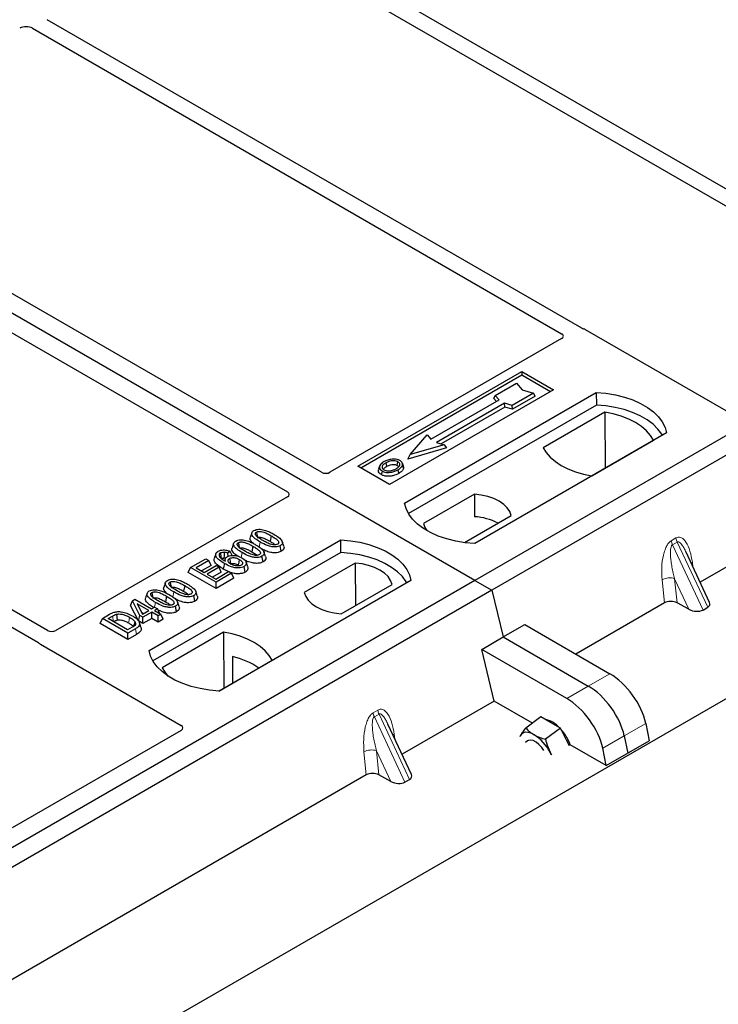
# Model space of a CAD drawing. Units: millimetres. Extents: x 0 to 420, y 0 to 297.
# Drawn here: x 370 to 379, y 167 to 180 of the extents above; entities that cross this region are included whole.
import ezdxf

# ---------------------------------------------------------------- set-up
doc = ezdxf.new("R2010")
doc.units = ezdxf.units.MM

msp = doc.modelspace()

# ---------------------------------------------------------------- linework, layer by layer
at = {"color": 7, "linetype": 'Continuous', "lineweight": 25}
for p, q in [((375.97687, 173.03745), (345.7127, 190.50858)), ((381.8672, 176.76427), (372.8582, 181.96506)), ((372.66021, 181.85076), (381.66921, 176.64998)), ((390.68469, 181.5281), (375.97687, 173.03745)), ((390.91096, 181.39747), (376.20314, 172.90683)), ((377.39998, 176.38775), (370.29848, 180.48736)), ((370.10049, 180.37306), (377.12959, 176.31525)), ((244.78762, 93.80907), (392.73874, 179.21943)), ((373.94095, 174.47401), (366.91105, 178.53229)), ((366.4585, 178.27104), (373.4884, 174.21276)), ((370.29894, 172.372), (363.26984, 176.42981)), ((379.31496, 175.29042), (377.4471, 176.36871)), ((363.07185, 176.31552), (370.17335, 172.21591)), ((377.12992, 176.25029), (374.05299, 174.47401)), ((374.42123, 174.55597), (376.59912, 175.81324)), ((376.59912, 175.81324), (377.02339, 175.56832)), ((376.59912, 175.81324), (376.59912, 175.76329)), ((383.86886, 175.84211), (378.96945, 173.01373)), ((376.59912, 175.76329), (374.46449, 174.531)), ((376.98013, 175.54334), (376.59912, 175.76329)), ((377.02339, 175.56832), (374.8455, 174.31105)), ((376.24749, 175.49372), (376.53033, 175.657)), ((376.53033, 175.657), (376.60576, 175.56992)), ((376.60576, 175.56992), (376.75661, 175.52638)), ((375.04349, 174.06613), (377.58907, 175.53566)), ((375.3933, 174.91244), (376.2984, 175.43494)), ((376.23053, 175.45285), (376.24749, 175.49372)), ((376.2635, 175.41479), (376.23053, 175.45285)), ((376.2984, 175.43494), (376.24749, 175.49372)), ((376.75661, 175.52638), (376.47376, 175.3631)), ((376.78013, 175.48612), (376.47651, 175.31085)), ((376.78013, 175.48612), (376.75661, 175.52638)), ((377.58907, 175.53566), (377.5917, 175.36817)), ((377.5917, 175.36817), (375.09458, 173.92661)), ((376.37194, 175.39249), (375.46684, 174.86999)), ((376.37469, 175.34024), (375.52901, 174.85204)), ((376.47376, 175.3631), (376.37194, 175.39249)), ((376.37469, 175.34024), (376.37194, 175.39249)), ((376.47651, 175.31085), (376.37469, 175.34024)), ((376.47651, 175.31085), (376.47376, 175.3631)), ((377.70323, 175.27212), (376.88588, 174.80028)), ((377.70323, 175.27212), (377.70773, 174.52933)), ((375.11612, 174.70997), (375.34239, 174.97122)), ((375.34239, 174.97122), (375.3933, 174.91244)), ((378.52245, 174.99683), (375.97687, 173.5273)), ((377.53148, 174.42758), (378.34883, 174.89942)), ((375.59982, 174.79814), (375.08496, 174.64952)), ((375.56867, 174.8406), (375.11612, 174.70997)), ((375.46684, 174.86999), (375.56867, 174.8406)), ((375.56867, 174.8406), (375.59982, 174.79814)), ((375.08496, 174.64952), (375.11612, 174.70997)), ((374.8455, 174.31105), (374.42123, 174.55597)), ((374.71208, 174.55549), (374.6984, 174.51455)), ((375.0289, 174.55398), (375.01521, 174.59496)), ((373.4884, 174.14808), (370.41147, 172.37181)), ((375.97106, 174.18235), (375.29465, 173.79188)), ((375.97106, 174.18235), (375.97331, 173.88457)), ((375.83824, 173.5399), (376.46109, 173.89946)), ((373.01451, 173.67039), (372.99349, 173.60748)), ((373.27201, 173.6313), (373.25685, 173.55722)), ((371.64937, 172.10675), (374.19496, 173.57628)), ((372.77252, 173.53068), (372.75149, 173.46778)), ((373.03001, 173.4916), (373.01486, 173.41752)), ((373.40597, 173.42477), (373.39082, 173.49886)), ((373.43819, 173.49458), (373.41736, 173.55699)), ((374.19759, 173.40879), (374.19496, 173.57628)), ((374.19759, 173.40879), (371.70047, 171.96723)), ((372.53651, 173.39281), (372.51546, 173.32982)), ((372.72851, 173.42187), (372.69766, 173.39897)), ((372.70003, 173.35785), (372.69766, 173.39897)), ((372.75318, 173.37005), (372.72851, 173.42187)), ((373.16397, 173.28506), (373.14882, 173.35916)), ((373.1962, 173.35488), (373.17536, 173.41729)), ((379.09473, 172.74579), (378.7827, 173.41313)), ((372.16968, 173.14305), (372.2, 173.20838)), ((372.2, 173.20838), (372.40276, 173.32543)), ((372.53941, 173.01244), (372.2, 173.20838)), ((372.44244, 173.30253), (372.27493, 173.20583)), ((372.27493, 173.20583), (372.38073, 173.14476)), ((372.47275, 173.23721), (372.34667, 173.16442)), ((372.38073, 173.14476), (372.53941, 173.23637)), ((372.40276, 173.32543), (372.44244, 173.30253)), ((372.57908, 173.21347), (372.4204, 173.12186)), ((372.47275, 173.23721), (372.44244, 173.30253)), ((372.53941, 173.23637), (372.57908, 173.21347)), ((372.6094, 173.14814), (372.57908, 173.21347)), ((372.66222, 173.32324), (372.65367, 173.29766)), ((372.83305, 173.24307), (372.84712, 173.23268)), ((372.927, 173.14826), (372.91179, 173.22232)), ((372.96081, 173.21655), (372.93982, 173.27937)), ((374.38714, 173.26798), (373.71073, 172.8775)), ((374.38714, 173.26798), (374.39135, 172.70463)), ((372.53941, 172.92962), (372.16968, 173.14305)), ((372.4204, 173.12186), (372.535, 173.0557)), ((372.6094, 173.14814), (372.49213, 173.08045)), ((372.535, 173.0557), (372.70691, 173.15494)), ((372.74658, 173.13204), (372.53941, 173.01244)), ((372.7769, 173.06671), (372.53941, 172.92962)), ((372.70586, 173.15433), (372.63616, 173.18879)), ((372.70691, 173.15494), (372.74658, 173.13204)), ((372.7769, 173.06671), (372.74658, 173.13204)), ((375.97687, 173.03745), (361.26905, 164.54681)), ((371.86624, 173.0075), (371.84522, 172.9446)), ((372.12374, 172.96842), (372.10858, 172.89434)), ((372.53941, 172.92962), (372.53941, 173.01244)), ((375.12834, 173.03745), (372.58276, 171.56792)), ((374.20077, 172.59461), (374.87717, 172.98508)), ((375.97687, 173.03745), (376.20314, 172.90683)), ((376.20314, 172.90683), (361.49532, 164.41618)), ((371.62425, 172.8678), (371.60322, 172.8049)), ((371.88175, 172.82872), (371.86659, 172.75464)), ((372.2577, 172.76188), (372.24255, 172.83598)), ((372.28992, 172.8317), (372.26909, 172.89411)), ((376.20314, 172.90683), (376.3542, 172.28625)), ((371.40384, 172.70603), (371.42796, 172.76778)), ((371.5083, 172.49886), (371.40384, 172.70603)), ((371.42796, 172.76778), (371.46123, 172.78698)), ((371.52735, 172.57069), (371.42796, 172.76778)), ((371.46123, 172.78698), (371.68163, 172.65975)), ((371.64636, 172.63939), (371.49298, 172.72794)), ((371.49298, 172.72794), (371.56213, 172.59077)), ((371.68163, 172.65975), (371.7213, 172.68265)), ((371.7213, 172.68265), (371.76097, 172.65975)), ((372.0157, 172.62218), (372.00055, 172.69627)), ((372.04793, 172.692), (372.0271, 172.75441)), ((378.49485, 172.73975), (377.31736, 172.06)), ((378.82081, 172.65429), (378.66254, 172.74066)), ((379.00747, 172.64444), (379.06986, 172.68046)), ((371.02969, 172.53277), (371.12536, 172.588)), ((371.10463, 172.53023), (371.1642, 172.56462)), ((371.5083, 172.49886), (371.52735, 172.57069)), ((371.56702, 172.54779), (371.52735, 172.57069)), ((371.55187, 172.61112), (371.57463, 172.59798)), ((371.56213, 172.59077), (371.64636, 172.63939)), ((371.68603, 172.61649), (371.56702, 172.54779)), ((371.56702, 172.46496), (371.56702, 172.54779)), ((371.76978, 172.56814), (371.68603, 172.61649)), ((371.68603, 172.53367), (371.68603, 172.61649)), ((371.76097, 172.65975), (371.7213, 172.63685)), ((371.7213, 172.63685), (371.80505, 172.5885)), ((371.76097, 172.65975), (371.79, 172.59719)), ((371.80505, 172.5885), (371.76978, 172.56814)), ((371.76978, 172.48532), (371.76978, 172.56814)), ((371.83536, 172.52318), (371.80505, 172.5885)), ((370.99938, 172.46745), (371.02969, 172.53277)), ((371.3691, 172.25401), (370.99938, 172.46745)), ((371.3691, 172.33683), (371.02969, 172.53277)), ((371.3647, 172.38009), (371.10463, 172.53023)), ((371.17636, 172.48882), (371.17925, 172.49048)), ((371.42524, 172.41504), (371.3647, 172.38009)), ((371.56702, 172.46496), (371.5083, 172.49886)), ((371.54182, 172.41489), (371.52083, 172.4777)), ((371.68603, 172.53367), (371.56702, 172.46496)), ((371.76978, 172.48532), (371.68603, 172.53367)), ((371.83536, 172.52318), (371.76978, 172.48532)), ((376.3542, 172.28625), (376.63982, 172.45114)), ((376.63982, 172.45114), (377.76988, 171.79877)), ((371.46918, 172.39461), (371.3691, 172.33683)), ((371.3691, 172.25401), (371.3691, 172.33683)), ((371.48446, 172.3206), (371.3691, 172.25401)), ((372.64034, 172.34938), (371.823, 171.87754)), ((372.64034, 172.34938), (372.64485, 171.60659)), ((376.06857, 172.12137), (376.3542, 172.28625)), ((376.3542, 172.28625), (377.48425, 171.63389)), ((370.20633, 172.1887), (372.07419, 171.11041)), ((372.75647, 172.02753), (372.75813, 171.67198)), ((376.23553, 171.43547), (376.06857, 172.12137)), ((377.19863, 171.469), (376.06857, 172.12137)), ((372.57827, 171.56815), (373.28595, 171.97668)), ((376.23553, 171.43547), (375.00965, 170.72779)), ((376.74266, 171.14271), (376.23553, 171.43547)), ((375.13493, 170.45985), (374.8229, 171.12719)), ((376.8523, 171.2238), (376.65384, 171.07702)), ((376.98288, 171.14883), (376.8523, 171.2238)), ((377.11346, 171.07387), (376.98288, 171.14883)), ((378.24696, 171.13898), (378.29409, 170.90664)), ((372.07419, 171.04573), (369.83164, 169.75114)), ((376.58466, 170.97921), (376.57646, 170.96165)), ((376.57696, 170.96417), (376.58466, 170.97921)), ((377.11346, 171.07387), (376.915, 170.9271)), ((377.19486, 170.91589), (377.11346, 171.07387)), ((377.96133, 170.97409), (378.00846, 170.74175)), ((376.67771, 170.90706), (376.64998, 170.88655)), ((377.23448, 170.839), (377.19486, 170.91589)), ((377.72284, 170.57687), (377.24319, 170.85376)), ((377.72284, 170.57687), (378.29409, 170.90664)), ((376.99182, 170.72187), (376.97639, 170.75432)), ((376.97639, 170.75432), (376.995, 170.72154)), ((377.72284, 170.57687), (377.67571, 170.80921)), ((374.53505, 170.45381), (369.63564, 167.62544)), ((374.86102, 170.36834), (374.70274, 170.45472)), ((375.04767, 170.3585), (375.11006, 170.39452))]:
    msp.add_line(p, q, dxfattribs=at)
at = {"color": 8, "linetype": 'Continuous', "lineweight": 18}
for p, q in [((378.58611, 173.56555), (378.6485, 173.60157)), ((373.113, 173.48028), (373.12669, 173.54724)), ((378.6643, 173.54782), (378.60191, 173.5118)), ((379.00747, 172.64444), (378.60191, 173.5118)), ((378.6643, 173.54782), (379.06986, 172.68046)), ((372.87154, 173.34321), (372.88469, 173.40754)), ((378.8659, 173.27919), (378.87368, 173.21856)), ((378.49485, 172.73975), (378.4643, 173.04736)), ((378.82081, 172.65429), (378.63075, 173.06078)), ((378.63075, 173.06078), (378.66254, 172.74066)), ((371.96473, 172.8174), (371.97842, 172.88436)), ((371.72349, 172.68139), (371.73642, 172.74466)), ((371.1642, 172.56462), (371.17925, 172.49048)), ((371.48446, 172.3206), (371.46918, 172.39461)), ((377.76988, 171.79877), (377.48425, 171.63389)), ((377.48425, 171.63389), (377.19863, 171.469)), ((374.62631, 171.27961), (374.6887, 171.31562)), ((374.70451, 171.26187), (374.64212, 171.22586)), ((374.70451, 171.26187), (375.11006, 170.39452)), ((375.04767, 170.3585), (374.64212, 171.22586)), ((377.96133, 170.97409), (378.24696, 171.13898)), ((374.9061, 170.99325), (374.91388, 170.93262)), ((377.67571, 170.80921), (377.96133, 170.97409)), ((374.53505, 170.45381), (374.5045, 170.76141)), ((374.86102, 170.36834), (374.67095, 170.77484)), ((374.67095, 170.77484), (374.70274, 170.45472))]:
    msp.add_line(p, q, dxfattribs=at)
at = {"color": 7, "linetype": 'Continuous', "lineweight": 25, "flags": 128}
for points in [[(377.58907, 175.53566), (377.71781, 175.52433), (377.84303, 175.50369), (377.96273, 175.47408), (378.07497, 175.43596), (378.17797, 175.38995), (378.27005, 175.33679), (378.34975, 175.27734), (378.41578, 175.21254), (378.46708, 175.14344), (378.50283, 175.07115), (378.52245, 174.99683)], [(378.46832, 174.96558), (378.4598, 174.97991), (378.40888, 175.04817), (378.34347, 175.11219), (378.26461, 175.17095), (378.17357, 175.2235), (378.07179, 175.26902), (377.9609, 175.30678), (377.84265, 175.33618), (377.71892, 175.35675), (377.5917, 175.36817)], [(378.34883, 174.89942), (378.30902, 174.96423), (378.25532, 175.02561), (378.18857, 175.08256), (378.10986, 175.13417), (378.02046, 175.17961), (377.92181, 175.21814), (377.81549, 175.24914), (377.70323, 175.27212)], [(376.88588, 174.80028), (376.92569, 174.73547), (376.9794, 174.67409), (377.04614, 174.61714), (377.12485, 174.56553), (377.21425, 174.5201), (377.3129, 174.48156), (377.41922, 174.45056), (377.53148, 174.42758)], [(374.80874, 174.55363), (374.80384, 174.57772), (374.79894, 174.60181)], [(374.94545, 174.56572), (374.95038, 174.5898), (374.95531, 174.61387)], [(374.95573, 174.50759), (374.96068, 174.48352), (374.96562, 174.45946)], [(375.01555, 174.56946), (375.02244, 174.54763), (375.02933, 174.5258)], [(374.74431, 174.49168), (374.73938, 174.46761), (374.73445, 174.44354)], [(376.46109, 173.89946), (376.44169, 173.95202), (376.40764, 174.00204), (376.35987, 174.04817), (376.29967, 174.08917), (376.22866, 174.12392), (376.14875, 174.1515), (376.06211, 174.17115), (375.97106, 174.18235)], [(375.97687, 173.5273), (375.84813, 173.53862), (375.72291, 173.55926), (375.60321, 173.58888), (375.49097, 173.627), (375.38797, 173.67301), (375.29589, 173.72616), (375.21619, 173.78562), (375.15016, 173.85042), (375.09886, 173.91952), (375.06311, 173.99181), (375.04349, 174.06613)], [(375.29465, 173.79188), (375.31406, 173.73931), (375.34032, 173.69883)], [(373.07682, 173.67893), (373.08303, 173.64855), (373.08955, 173.61671)], [(372.83483, 173.53923), (372.84103, 173.50885), (372.84755, 173.47701)], [(374.19496, 173.57628), (374.3237, 173.56495), (374.44892, 173.54431), (374.56862, 173.5147), (374.68086, 173.47658), (374.78385, 173.43057), (374.87594, 173.37741), (374.95563, 173.31796), (375.02166, 173.25316), (375.07297, 173.18406), (375.10872, 173.11177), (375.12834, 173.03745)], [(372.61282, 173.32823), (372.60584, 173.36235), (372.59765, 173.40231)], [(372.64648, 173.41197), (372.64527, 173.36755), (372.64437, 173.33433)], [(372.71804, 173.32931), (372.72508, 173.29449), (372.73304, 173.25514)], [(375.07421, 173.0062), (375.06569, 173.02053), (375.01476, 173.08879), (374.94935, 173.15281), (374.8705, 173.21157), (374.77946, 173.26412), (374.67768, 173.30964), (374.56678, 173.34741), (374.44853, 173.3768), (374.32481, 173.39737), (374.19759, 173.40879)], [(372.6513, 173.26287), (372.64373, 173.22583), (372.63616, 173.18879)], [(372.84821, 173.31714), (372.84063, 173.28011), (372.83305, 173.24307)], [(374.87717, 172.98508), (374.85777, 173.03765), (374.82372, 173.08767), (374.77595, 173.13379), (374.71575, 173.17479), (374.64474, 173.20954), (374.56483, 173.23712), (374.47819, 173.25677), (374.38714, 173.26798)], [(371.92855, 173.01605), (371.93476, 172.98567), (371.94128, 172.95383)], [(371.68656, 172.87635), (371.69277, 172.84597), (371.69928, 172.81412)], [(373.71073, 172.8775), (373.73014, 172.82494), (373.76419, 172.77492), (373.81196, 172.72879), (373.87216, 172.68779), (373.94317, 172.65304), (374.02308, 172.62546), (374.10972, 172.60581), (374.20077, 172.59461)], [(371.21896, 172.58844), (371.22277, 172.54999), (371.22659, 172.51154)], [(371.46043, 172.49246), (371.4506, 172.45732), (371.44078, 172.42218)], [(373.28595, 171.97668), (373.24614, 172.04149), (373.19243, 172.10287), (373.12569, 172.15982), (373.04698, 172.21143), (372.95758, 172.25686), (372.85892, 172.2954), (372.75261, 172.3264), (372.64034, 172.34938)], [(372.58276, 171.56792), (372.45402, 171.57925), (372.32879, 171.59988), (372.2091, 171.6295), (372.09685, 171.66762), (371.99386, 171.71363), (371.90178, 171.76678), (371.82208, 171.82624), (371.75605, 171.89104), (371.70475, 171.96014), (371.669, 172.03243), (371.64937, 172.10675)], [(371.823, 171.87754), (371.8628, 171.81273), (371.90075, 171.76746)], [(376.76441, 170.98726), (376.73517, 171.00214), (376.70697, 171.01265), (376.68031, 171.0186), (376.65564, 171.01989), (376.63339, 171.0165), (376.61392, 171.00848), (376.59759, 170.99598), (376.58466, 170.97921)], [(376.89337, 170.7787), (376.86458, 170.81901), (376.82818, 170.85809), (376.78943, 170.88888), (376.75123, 170.90909), (376.71639, 170.91723), (376.6875, 170.91268), (376.67771, 170.90706)], [(377.24319, 170.85376), (377.23778, 170.86931), (377.21167, 170.92832)]]:
    msp.add_lwpolyline(points, dxfattribs=at)
at = {"color": 8, "linetype": 'Continuous', "lineweight": 18, "flags": 128}
for points in [[(378.85047, 173.26818), (378.85125, 173.26885), (378.8659, 173.27919)], [(371.39101, 172.54812), (371.38341, 172.51109), (371.37582, 172.47406)], [(374.89068, 170.98224), (374.89145, 170.9829), (374.9061, 170.99325)]]:
    msp.add_lwpolyline(points, dxfattribs=at)
at = {"color": 7, "linetype": 'Continuous', "lineweight": 25}
for centre, radius, start, end in [((375.92629, 173.1078), 0.77819, 62.50722, 86.535942), ((372.52485, 171.02418), 1.02974, 55.413394, 77.00104), ((376.84075, 170.85494), 0.34478, 40.963202, 79.317795), ((376.45437, 170.49219), 0.58415, 26.663009, 57.942757), ((376.64339, 170.63317), 0.64035, 27.446593, 41.846162)]:
    msp.add_arc(centre, radius, start, end, dxfattribs=at)
at = {"color": 8, "linetype": 'Continuous', "lineweight": 18}
for centre, radius, start, end in [((378.82262, 173.62357), 0.17551, 187.201049, 205.569547), ((378.76023, 173.58755), 0.17551, 187.201049, 205.569547), ((378.56367, 172.85392), 0.21747, 72.03349, 117.188958), ((374.80044, 171.30161), 0.17551, 187.201049, 205.569547), ((374.86283, 171.33763), 0.17551, 187.201049, 205.569547), ((374.60387, 170.56797), 0.21747, 72.03349, 117.188958)]:
    msp.add_arc(centre, radius, start, end, dxfattribs=at)
at = {"color": 7, "linetype": 'Continuous', "lineweight": 25}
for centre, major_axis, ratio, start_param, end_param in [((370.01596, 180.32352), (0.12, 0), 0.58168964, 0.78919626, 2.35239639), ((377.39108, 176.3351), (0.08, 0), 0.5885797, 0.79508335, 1.14385072), ((377.07211, 176.28287), (0.08103, -0.00041), 0.5703075, 5.50967628, 7.06834258), ((373.99697, 174.50763), (0.08, 0), 0.5885797, 3.936676, 5.48810196), ((373.43017, 174.18042), (0.08156, 0), 0.56621236, 5.50747233, 7.05889829), ((378.58034, 172.69017), (0.12046, -0.00101), 0.57858637, 0.82458815, 2.36470515), ((378.96432, 172.74138), (0.13476, -0.02425), 0.55151739, 5.70491011, 6.6549599), ((378.90193, 172.70537), (0.13476, -0.02425), 0.55151739, 4.16902037, 5.70491011), ((370.35503, 172.40518), (0.08006, -0.00042), 0.58431173, 3.93916949, 5.49783579), ((370.26456, 172.22104), (0.08156, 0), 0.56621236, 3.56853826, 3.91730564), ((377.8295, 171.34327), (-0.35527, 0.48675), 0.49196336, 3.96157288, 5.44510274), ((377.54388, 171.17838), (-0.35527, 0.48675), 0.49196336, 3.96157288, 5.44510274), ((377.25826, 171.0135), (-0.35527, 0.48675), 0.49196336, 3.96157288, 5.44510274), ((372.01596, 171.07807), (0.08156, 0), 0.56621236, 5.50747233, 7.05889829), ((374.62054, 170.40423), (0.12046, -0.00101), 0.57858637, 0.82458815, 2.36470515), ((375.00452, 170.45544), (0.13476, -0.02425), 0.55151739, 5.70491011, 6.6549599), ((374.94213, 170.41942), (0.13476, -0.02425), 0.55151739, 4.16902037, 5.70491011)]:
    msp.add_ellipse(centre, major_axis=major_axis, ratio=ratio, start_param=start_param, end_param=end_param, dxfattribs=at)
for points, knots in [([(377.42421, 176.37796), (377.41989, 176.37927), (377.41334, 176.38126), (377.40547, 176.38475), (377.40181, 176.38675), (377.39998, 176.38775)], [0, 0, 0, 0, 0.491969333, 0.74498878, 1, 1, 1, 1]), ([(377.42421, 176.37796), (377.41989, 176.37927), (377.41334, 176.38126), (377.40547, 176.38475), (377.40181, 176.38675), (377.39998, 176.38775)], [0, 0, 0, 0, 0.491969333, 0.74498878, 1, 1, 1, 1]), ([(374.87767, 174.64796), (374.86712, 174.64658), (374.84677, 174.64391), (374.81055, 174.63391), (374.7887, 174.6228), (374.77441, 174.61553)], [0, 0, 0, 0, 0.27153343, 0.52362658, 1, 1, 1, 1]), ([(374.98267, 174.62945), (374.97064, 174.63513), (374.94726, 174.64619), (374.90819, 174.65012), (374.88575, 174.64854), (374.87767, 174.64796)], [0, 0, 0, 0, 0.40401189, 0.78531098, 1, 1, 1, 1]), ([(374.73445, 174.44354), (374.72347, 174.45139), (374.70251, 174.46637), (374.69316, 174.49256), (374.6977, 174.508), (374.6996, 174.51446)], [0, 0, 0, 0, 0.389779685, 0.744441288, 1, 1, 1, 1]), ([(374.77441, 174.61553), (374.7563, 174.60386), (374.72729, 174.58516), (374.70819, 174.55205), (374.70935, 174.52432), (374.72511, 174.50374), (374.73969, 174.49459), (374.74431, 174.49168)], [0, 0, 0, 0, 0.33256791, 0.53255571, 0.73347326, 0.91545454, 1, 1, 1, 1]), ([(374.74431, 174.49168), (374.75548, 174.48642), (374.77769, 174.47595), (374.81966, 174.47063), (374.86605, 174.47352), (374.91376, 174.48564), (374.94182, 174.50031), (374.95573, 174.50759)], [0, 0, 0, 0, 0.179952495, 0.357759955, 0.523910767, 0.763886755, 1, 1, 1, 1]), ([(374.79894, 174.60181), (374.78415, 174.59249), (374.76187, 174.57845), (374.74548, 174.55455), (374.74446, 174.53524), (374.75434, 174.5186), (374.7666, 174.51058), (374.77167, 174.50726)], [0, 0, 0, 0, 0.34877824, 0.52564357, 0.70353923, 0.87724806, 1, 1, 1, 1]), ([(374.76345, 174.51451), (374.7676, 174.52046), (374.77792, 174.53525), (374.79721, 174.54675), (374.80874, 174.55363)], [0, 0, 0, 0, 0.40246231, 1, 1, 1, 1]), ([(374.77167, 174.50726), (374.77914, 174.50371), (374.79495, 174.49619), (374.8256, 174.49203), (374.85095, 174.49306), (374.86443, 174.49583), (374.86823, 174.49661)], [0, 0, 0, 0, 0.2772344, 0.58639771, 0.88341737, 1, 1, 1, 1]), ([(374.95531, 174.61387), (374.94743, 174.61764), (374.93123, 174.62541), (374.89829, 174.62937), (374.86387, 174.62716), (374.82904, 174.6176), (374.80963, 174.60742), (374.79894, 174.60181)], [0, 0, 0, 0, 0.17225862, 0.35447336, 0.55448452, 0.75462439, 1, 1, 1, 1]), ([(374.80874, 174.55363), (374.82421, 174.56154), (374.84722, 174.57329), (374.88699, 174.5787), (374.91458, 174.57727), (374.93412, 174.57173), (374.94252, 174.56728), (374.94545, 174.56572)], [0, 0, 0, 0, 0.39404297, 0.58598289, 0.77829649, 0.92258077, 1, 1, 1, 1]), ([(374.86823, 174.49661), (374.87791, 174.49921), (374.89425, 174.50359), (374.91479, 174.51233), (374.92549, 174.51818), (374.93087, 174.52112)], [0, 0, 0, 0, 0.419492949, 0.707805391, 1, 1, 1, 1]), ([(374.93087, 174.52112), (374.94482, 174.53003), (374.96656, 174.54393), (374.98142, 174.56815), (374.98135, 174.58715), (374.97167, 174.60309), (374.96042, 174.6105), (374.95531, 174.61387)], [0, 0, 0, 0, 0.33950006, 0.52937578, 0.72004699, 0.8728419, 1, 1, 1, 1]), ([(374.94545, 174.56572), (374.95143, 174.5619), (374.96049, 174.55611), (374.96286, 174.54855), (374.96366, 174.54598)], [0, 0, 0, 0, 0.66017169, 1, 1, 1, 1]), ([(374.95573, 174.50759), (374.96311, 174.51212), (374.97786, 174.5212), (375.00197, 174.54099), (375.0102, 174.55826), (375.01555, 174.56946)], [0, 0, 0, 0, 0.25969956, 0.51986824, 1, 1, 1, 1]), ([(375.02933, 174.5258), (375.0237, 174.51384), (375.01502, 174.49543), (374.98943, 174.47414), (374.97361, 174.46438), (374.96562, 174.45946)], [0, 0, 0, 0, 0.478678331, 0.736744502, 1, 1, 1, 1]), ([(375.01555, 174.56946), (375.01651, 174.57981), (375.01814, 174.59732), (375.00129, 174.61759), (374.98787, 174.62613), (374.98267, 174.62945)], [0, 0, 0, 0, 0.46933543, 0.79410241, 1, 1, 1, 1]), ([(375.02658, 174.55374), (375.0287, 174.54889), (375.03272, 174.53967), (375.03042, 174.53026), (375.02933, 174.5258)], [0, 0, 0, 0, 0.52557041, 1, 1, 1, 1]), ([(374.96562, 174.45946), (374.94153, 174.44764), (374.90405, 174.42926), (374.83867, 174.41969), (374.78786, 174.42288), (374.75334, 174.43337), (374.73831, 174.44146), (374.73445, 174.44354)], [0, 0, 0, 0, 0.36015544, 0.56032976, 0.76223452, 0.93895227, 1, 1, 1, 1]), ([(373.03522, 173.52799), (373.02123, 173.54064), (372.99923, 173.56054), (372.98844, 173.58932), (372.99369, 173.60249), (372.9956, 173.60726)], [0, 0, 0, 0, 0.52698098, 0.82856074, 1, 1, 1, 1]), ([(373.12669, 173.54724), (373.10389, 173.56118), (373.06167, 173.587), (373.02304, 173.62455), (373.01065, 173.65527), (373.01497, 173.677), (373.02934, 173.69168), (373.03996, 173.69824), (373.043, 173.70012)], [0, 0, 0, 0, 0.322922926, 0.598005062, 0.722648968, 0.848619058, 0.956644043, 1, 1, 1, 1]), ([(373.043, 173.70012), (373.05218, 173.70458), (373.07063, 173.71356), (373.1065, 173.71856), (373.12986, 173.71651), (373.14129, 173.71551)], [0, 0, 0, 0, 0.33548889, 0.67494377, 1, 1, 1, 1]), ([(373.16181, 173.56768), (373.13902, 173.58134), (373.10379, 173.60244), (373.07021, 173.63154), (373.06182, 173.65082), (373.06194, 173.66335), (373.06768, 173.67284), (373.07399, 173.67705), (373.07682, 173.67893)], [0, 0, 0, 0, 0.429695658, 0.664047191, 0.778321291, 0.874738025, 0.943923621, 1, 1, 1, 1]), ([(373.07682, 173.67893), (373.08201, 173.68142), (373.09242, 173.68642), (373.11488, 173.6892), (373.1431, 173.68767), (373.18236, 173.67727), (373.22563, 173.65719), (373.25646, 173.63998), (373.27201, 173.6313)], [0, 0, 0, 0, 0.08586754, 0.17235443, 0.28739312, 0.4467304, 0.72078093, 1, 1, 1, 1]), ([(373.09197, 173.60484), (373.09558, 173.60656), (373.10257, 173.60987), (373.11829, 173.6113), (373.1391, 173.60989), (373.1728, 173.60059), (373.21253, 173.58198), (373.24199, 173.56553), (373.25685, 173.55722)], [0, 0, 0, 0, 0.06921339, 0.13387493, 0.23242622, 0.38207478, 0.68819901, 1, 1, 1, 1]), ([(373.14129, 173.71551), (373.16522, 173.71034), (373.20875, 173.70095), (373.26195, 173.67661), (373.29219, 173.65996), (373.30741, 173.65158)], [0, 0, 0, 0, 0.3775863, 0.68660419, 1, 1, 1, 1]), ([(373.27201, 173.6313), (373.28758, 173.62197), (373.31772, 173.60393), (373.35229, 173.57885), (373.36937, 173.55656), (373.37267, 173.54107), (373.36857, 173.52915), (373.36171, 173.52295), (373.35716, 173.52016), (373.35659, 173.51981)], [0, 0, 0, 0, 0.29298509, 0.56692964, 0.7187245, 0.83801367, 0.91344454, 0.98903477, 1, 1, 1, 1]), ([(373.30741, 173.65158), (373.3302, 173.63762), (373.37246, 173.61175), (373.41099, 173.5741), (373.42324, 173.54331), (373.41863, 173.52164), (373.40424, 173.50713), (373.39375, 173.50066), (373.39082, 173.49886)], [0, 0, 0, 0, 0.32337645, 0.59983946, 0.7245035, 0.85052091, 0.95824464, 1, 1, 1, 1]), ([(372.82878, 173.36035), (372.82028, 173.3657), (372.78913, 173.38532), (372.75988, 173.41678), (372.74637, 173.44958), (372.75168, 173.46278), (372.7536, 173.46756)], [0, 0, 0, 0, 0.181180806, 0.664427525, 0.878376355, 1, 1, 1, 1]), ([(372.88469, 173.40754), (372.86189, 173.42148), (372.81967, 173.4473), (372.78104, 173.48485), (372.76866, 173.51557), (372.77297, 173.5373), (372.78734, 173.55198), (372.79797, 173.55854), (372.80101, 173.56042)], [0, 0, 0, 0, 0.322922926, 0.598005062, 0.722648968, 0.848619058, 0.956644043, 1, 1, 1, 1]), ([(372.80101, 173.56042), (372.81018, 173.56488), (372.82863, 173.57386), (372.86451, 173.57886), (372.88786, 173.57681), (372.89929, 173.57581)], [0, 0, 0, 0, 0.33548889, 0.67494377, 1, 1, 1, 1]), ([(372.91982, 173.42798), (372.89702, 173.44163), (372.86179, 173.46274), (372.82822, 173.49184), (372.81983, 173.51112), (372.81995, 173.52365), (372.82568, 173.53313), (372.832, 173.53734), (372.83483, 173.53923)], [0, 0, 0, 0, 0.429695658, 0.664047191, 0.778321291, 0.874738025, 0.943923621, 1, 1, 1, 1]), ([(372.83483, 173.53923), (372.84001, 173.54172), (372.85043, 173.54671), (372.87288, 173.5495), (372.9011, 173.54797), (372.94036, 173.53757), (372.98364, 173.51749), (373.01446, 173.50028), (373.03001, 173.4916)], [0, 0, 0, 0, 0.08586754, 0.17235443, 0.28739312, 0.4467304, 0.72078093, 1, 1, 1, 1]), ([(372.84998, 173.46514), (372.85359, 173.46685), (372.86058, 173.47017), (372.87629, 173.4716), (372.89711, 173.47019), (372.93081, 173.46089), (372.97053, 173.44228), (372.99999, 173.42583), (373.01486, 173.41752)], [0, 0, 0, 0, 0.069213388, 0.133874932, 0.232426224, 0.382074781, 0.688199013, 1, 1, 1, 1]), ([(372.89929, 173.57581), (372.92323, 173.57064), (372.96676, 173.56125), (373.01995, 173.53691), (373.05019, 173.52026), (373.06542, 173.51187)], [0, 0, 0, 0, 0.3775863, 0.68660419, 1, 1, 1, 1]), ([(373.03001, 173.4916), (373.04559, 173.48227), (373.07572, 173.46423), (373.11029, 173.43915), (373.12737, 173.41686), (373.13067, 173.40137), (373.12657, 173.38945), (373.11971, 173.38325), (373.11517, 173.38046), (373.11459, 173.38011)], [0, 0, 0, 0, 0.29298509, 0.56692964, 0.7187245, 0.83801367, 0.91344454, 0.98903477, 1, 1, 1, 1]), ([(373.06542, 173.51187), (373.0882, 173.49792), (373.13046, 173.47205), (373.16899, 173.4344), (373.18125, 173.40361), (373.17663, 173.38193), (373.16224, 173.36743), (373.15175, 173.36096), (373.14882, 173.35916)], [0, 0, 0, 0, 0.32337645, 0.59983946, 0.7245035, 0.85052091, 0.95824464, 1, 1, 1, 1]), ([(373.39082, 173.49886), (373.38154, 173.49442), (373.36291, 173.4855), (373.32322, 173.48063), (373.27453, 173.48383), (373.20344, 173.50508), (373.15751, 173.53031), (373.12669, 173.54724)], [0, 0, 0, 0, 0.11604169, 0.23297639, 0.38370518, 0.58645038, 1, 1, 1, 1]), ([(373.40597, 173.42477), (373.39258, 173.41863), (373.36732, 173.40703), (373.31596, 173.40262), (373.25637, 173.40857), (373.19499, 173.42923), (373.15767, 173.44936), (373.13954, 173.45914)], [0, 0, 0, 0, 0.16590757, 0.31325374, 0.49572703, 0.75503214, 1, 1, 1, 1]), ([(373.35659, 173.51981), (373.35143, 173.51735), (373.34108, 173.51243), (373.31858, 173.50971), (373.29003, 173.51146), (373.25073, 173.52205), (373.20765, 173.54208), (373.17718, 173.5591), (373.16181, 173.56768)], [0, 0, 0, 0, 0.08530317, 0.17114761, 0.28819988, 0.4516779, 0.72341504, 1, 1, 1, 1]), ([(373.25685, 173.55722), (373.27284, 173.54806), (373.29779, 173.53375), (373.31775, 173.51707), (373.32492, 173.51107)], [0, 0, 0, 0, 0.6405223, 1, 1, 1, 1]), ([(373.43709, 173.49447), (373.4396, 173.48808), (373.44542, 173.4732), (373.43763, 173.45), (373.42063, 173.43378), (373.40876, 173.42648), (373.40597, 173.42477)], [0, 0, 0, 0, 0.25885445, 0.60222736, 0.90653802, 1, 1, 1, 1]), ([(372.63616, 173.18879), (372.61326, 173.20268), (372.56725, 173.23058), (372.52302, 173.27273), (372.50971, 173.30829), (372.51586, 173.32392), (372.51807, 173.32956)], [0, 0, 0, 0, 0.3522243, 0.70741213, 0.89442148, 1, 1, 1, 1]), ([(372.6513, 173.26287), (372.62852, 173.27677), (372.58634, 173.3025), (372.54428, 173.34089), (372.53213, 173.375), (372.53704, 173.4015), (372.55428, 173.41745), (372.56511, 173.42417), (372.56673, 173.42517)], [0, 0, 0, 0, 0.30530136, 0.56525074, 0.70904213, 0.85359439, 0.97821264, 1, 1, 1, 1]), ([(372.56673, 173.42517), (372.57669, 173.42997), (372.59673, 173.43963), (372.63417, 173.44416), (372.67417, 173.44105), (372.70509, 173.43221), (372.72316, 173.42424), (372.72851, 173.42187)], [0, 0, 0, 0, 0.21541474, 0.43313663, 0.61778347, 0.88673179, 1, 1, 1, 1]), ([(372.59765, 173.40231), (372.59349, 173.39945), (372.58443, 173.39322), (372.57826, 173.37938), (372.58036, 173.36555), (372.58521, 173.35668), (372.58704, 173.35333)], [0, 0, 0, 0, 0.2129452, 0.46453359, 0.7975601, 1, 1, 1, 1]), ([(372.58704, 173.35333), (372.59165, 173.34717), (372.60084, 173.33485), (372.62742, 173.31333), (372.65066, 173.29904), (372.66597, 173.28963)], [0, 0, 0, 0, 0.25461108, 0.50893835, 1, 1, 1, 1]), ([(372.59765, 173.40231), (372.60401, 173.40524), (372.61611, 173.41082), (372.63435, 173.41235), (372.64401, 173.41205), (372.64648, 173.41197)], [0, 0, 0, 0, 0.45237405, 0.85978887, 1, 1, 1, 1]), ([(372.61282, 173.32823), (372.61668, 173.33005), (372.62422, 173.33359), (372.63601, 173.33458), (372.64251, 173.33438), (372.64437, 173.33433)], [0, 0, 0, 0, 0.428443867, 0.837174527, 1, 1, 1, 1]), ([(372.66655, 173.32992), (372.66464, 173.33055), (372.65778, 173.33279), (372.64999, 173.33368), (372.64437, 173.33433)], [0, 0, 0, 0, 0.27862797, 1, 1, 1, 1]), ([(372.69766, 173.39897), (372.68997, 173.40197), (372.67428, 173.40809), (372.65587, 173.41066), (372.64648, 173.41197)], [0, 0, 0, 0, 0.48980205, 1, 1, 1, 1]), ([(372.66597, 173.28963), (372.66285, 173.2988), (372.65743, 173.31468), (372.66756, 173.33769), (372.68245, 173.34841), (372.68994, 173.3538)], [0, 0, 0, 0, 0.40411966, 0.7002448, 1, 1, 1, 1]), ([(372.68994, 173.3538), (372.69897, 173.35806), (372.71707, 173.36659), (372.75601, 173.3715), (372.79931, 173.36936), (372.84477, 173.35781), (372.86933, 173.34497), (372.88224, 173.33822)], [0, 0, 0, 0, 0.16044101, 0.32173363, 0.54012859, 0.75819574, 1, 1, 1, 1]), ([(372.73547, 173.255), (372.72673, 173.26065), (372.71068, 173.27102), (372.69798, 173.29027), (372.69765, 173.30761), (372.7057, 173.32111), (372.71438, 173.32688), (372.71804, 173.32931)], [0, 0, 0, 0, 0.27135385, 0.4982413, 0.72614775, 0.88430438, 1, 1, 1, 1]), ([(372.71804, 173.32931), (372.7237, 173.33204), (372.73595, 173.33793), (372.76161, 173.34139), (372.78979, 173.33965), (372.82059, 173.3317), (372.83804, 173.3225), (372.84821, 173.31714)], [0, 0, 0, 0, 0.14902768, 0.32232446, 0.52006201, 0.72017384, 1, 1, 1, 1]), ([(372.88224, 173.33822), (372.90091, 173.32505), (372.92916, 173.30511), (372.94394, 173.27291), (372.94131, 173.24957), (372.92825, 173.23277), (372.91579, 173.22486), (372.91179, 173.22232)], [0, 0, 0, 0, 0.387918137, 0.587099183, 0.753464966, 0.920634329, 1, 1, 1, 1]), ([(373.14882, 173.35916), (373.13954, 173.35471), (373.12092, 173.3458), (373.08122, 173.34093), (373.03254, 173.34412), (372.96144, 173.36538), (372.91551, 173.39061), (372.88469, 173.40754)], [0, 0, 0, 0, 0.11604169, 0.23297639, 0.38370518, 0.58645038, 1, 1, 1, 1]), ([(373.11459, 173.38011), (373.10943, 173.37765), (373.09908, 173.37273), (373.07659, 173.37001), (373.04803, 173.37176), (373.00873, 173.38235), (372.96565, 173.40238), (372.93518, 173.4194), (372.91982, 173.42798)], [0, 0, 0, 0, 0.08530317, 0.17114761, 0.28819988, 0.4516779, 0.72341504, 1, 1, 1, 1]), ([(373.01486, 173.41752), (373.03084, 173.40836), (373.0558, 173.39405), (373.07575, 173.37737), (373.08293, 173.37137)], [0, 0, 0, 0, 0.6405223, 1, 1, 1, 1]), ([(373.1951, 173.35477), (373.1976, 173.34838), (373.20343, 173.3335), (373.19564, 173.3103), (373.17863, 173.29408), (373.16676, 173.28678), (373.16397, 173.28506)], [0, 0, 0, 0, 0.25885445, 0.60222736, 0.90653802, 1, 1, 1, 1]), ([(372.91179, 173.22232), (372.90136, 173.21735), (372.88041, 173.20737), (372.8367, 173.20214), (372.78463, 173.20587), (372.71868, 173.22632), (372.67705, 173.24891), (372.6513, 173.26287)], [0, 0, 0, 0, 0.13312969, 0.26742211, 0.43112312, 0.64824259, 1, 1, 1, 1]), ([(372.73304, 173.25514), (372.73741, 173.25722), (372.74618, 173.26142), (372.7654, 173.2635), (372.78857, 173.26164), (372.81248, 173.25416), (372.82632, 173.2467), (372.83305, 173.24307)], [0, 0, 0, 0, 0.14755265, 0.29674387, 0.49997526, 0.75672412, 1, 1, 1, 1]), ([(372.87466, 173.2416), (372.86787, 173.23848), (372.85502, 173.23259), (372.82705, 173.22979), (372.7961, 173.23173), (372.76299, 173.24062), (372.74489, 173.25007), (372.73547, 173.255)], [0, 0, 0, 0, 0.1642811, 0.31092407, 0.5317739, 0.75613782, 1, 1, 1, 1]), ([(372.84821, 173.31714), (372.85973, 173.30973), (372.87903, 173.29731), (372.89098, 173.27627), (372.89152, 173.26079), (372.88566, 173.24917), (372.87817, 173.24402), (372.87466, 173.2416)], [0, 0, 0, 0, 0.34799721, 0.58305626, 0.7642749, 0.88951555, 1, 1, 1, 1]), ([(373.16397, 173.28506), (373.15059, 173.27892), (373.12532, 173.26733), (373.07395, 173.26292), (373.01444, 173.26891), (372.95886, 173.28726), (372.92649, 173.30452), (372.9134, 173.31149)], [0, 0, 0, 0, 0.17822216, 0.33650518, 0.53252266, 0.81107485, 1, 1, 1, 1]), ([(372.95906, 173.21631), (372.9608, 173.21277), (372.96656, 173.20103), (372.96131, 173.17988), (372.94621, 173.16043), (372.93163, 173.1512), (372.927, 173.14826)], [0, 0, 0, 0, 0.14900942, 0.49352992, 0.83914788, 1, 1, 1, 1]), ([(372.927, 173.14826), (372.91381, 173.14206), (372.88759, 173.12975), (372.83454, 173.12421), (372.77383, 173.129), (372.7365, 173.14244), (372.71539, 173.15005)], [0, 0, 0, 0, 0.21827375, 0.43375979, 0.67970303, 1, 1, 1, 1]), ([(371.88696, 172.86511), (371.87296, 172.87776), (371.85097, 172.89766), (371.84018, 172.92644), (371.84543, 172.93961), (371.84733, 172.94438)], [0, 0, 0, 0, 0.52698098, 0.828560739, 1, 1, 1, 1]), ([(371.97842, 172.88436), (371.95562, 172.8983), (371.9134, 172.92412), (371.87477, 172.96167), (371.86239, 172.99239), (371.8667, 173.01412), (371.88107, 173.0288), (371.89169, 173.03536), (371.89474, 173.03724)], [0, 0, 0, 0, 0.32292293, 0.59800506, 0.72264897, 0.84861906, 0.95664404, 1, 1, 1, 1]), ([(371.89474, 173.03724), (371.90391, 173.0417), (371.92236, 173.05068), (371.95823, 173.05568), (371.98159, 173.05363), (371.99302, 173.05263)], [0, 0, 0, 0, 0.33548889, 0.67494377, 1, 1, 1, 1]), ([(372.01354, 172.9048), (371.99075, 172.91846), (371.95552, 172.93956), (371.92195, 172.96866), (371.91355, 172.98794), (371.91367, 173.00047), (371.91941, 173.00996), (371.92573, 173.01416), (371.92855, 173.01605)], [0, 0, 0, 0, 0.429695658, 0.664047191, 0.778321291, 0.874738025, 0.943923621, 1, 1, 1, 1]), ([(371.92855, 173.01605), (371.93374, 173.01854), (371.94416, 173.02353), (371.96661, 173.02632), (371.99483, 173.02479), (372.03409, 173.01439), (372.07737, 172.99431), (372.10819, 172.9771), (372.12374, 172.96842)], [0, 0, 0, 0, 0.085867544, 0.172354431, 0.287393119, 0.446730401, 0.720780929, 1, 1, 1, 1]), ([(371.9437, 172.94196), (371.94732, 172.94367), (371.9543, 172.94699), (371.97002, 172.94842), (371.99083, 172.94701), (372.02453, 172.93771), (372.06426, 172.9191), (372.09372, 172.90265), (372.10858, 172.89434)], [0, 0, 0, 0, 0.069213388, 0.133874932, 0.232426224, 0.382074781, 0.688199013, 1, 1, 1, 1]), ([(371.99302, 173.05263), (372.01696, 173.04746), (372.06048, 173.03807), (372.11368, 173.01373), (372.14392, 172.99708), (372.15914, 172.98869)], [0, 0, 0, 0, 0.3775863, 0.68660419, 1, 1, 1, 1]), ([(372.12374, 172.96842), (372.13932, 172.95909), (372.16945, 172.94105), (372.20402, 172.91597), (372.2211, 172.89368), (372.2244, 172.87819), (372.2203, 172.86627), (372.21344, 172.86007), (372.2089, 172.85728), (372.20832, 172.85693)], [0, 0, 0, 0, 0.29298509, 0.56692964, 0.7187245, 0.83801367, 0.91344454, 0.98903477, 1, 1, 1, 1]), ([(372.15914, 172.98869), (372.18193, 172.97474), (372.22419, 172.94887), (372.26272, 172.91122), (372.27498, 172.88043), (372.27036, 172.85875), (372.25597, 172.84425), (372.24548, 172.83778), (372.24255, 172.83598)], [0, 0, 0, 0, 0.32337645, 0.59983946, 0.7245035, 0.85052091, 0.95824464, 1, 1, 1, 1]), ([(371.71153, 172.67701), (371.6921, 172.68891), (371.64966, 172.71491), (371.61146, 172.75383), (371.59811, 172.78671), (371.60341, 172.7999), (371.60533, 172.80468)], [0, 0, 0, 0, 0.33239843, 0.72640027, 0.90083753, 1, 1, 1, 1]), ([(371.73642, 172.74466), (371.71362, 172.7586), (371.67141, 172.78442), (371.63278, 172.82197), (371.62039, 172.85269), (371.62471, 172.87441), (371.63907, 172.88909), (371.6497, 172.89566), (371.65274, 172.89754)], [0, 0, 0, 0, 0.322922926, 0.598005062, 0.722648968, 0.848619058, 0.956644043, 1, 1, 1, 1]), ([(371.65274, 172.89754), (371.66191, 172.902), (371.68037, 172.91097), (371.71624, 172.91598), (371.7396, 172.91393), (371.75102, 172.91293)], [0, 0, 0, 0, 0.335488892, 0.674943769, 1, 1, 1, 1]), ([(371.77155, 172.7651), (371.74875, 172.77875), (371.71353, 172.79986), (371.67995, 172.82896), (371.67156, 172.84824), (371.67168, 172.86077), (371.67741, 172.87025), (371.68373, 172.87446), (371.68656, 172.87635)], [0, 0, 0, 0, 0.42969566, 0.66404719, 0.77832129, 0.87473803, 0.94392362, 1, 1, 1, 1]), ([(371.68656, 172.87635), (371.69175, 172.87884), (371.70216, 172.88383), (371.72461, 172.88662), (371.75283, 172.88509), (371.79209, 172.87469), (371.83537, 172.85461), (371.86619, 172.8374), (371.88175, 172.82872)], [0, 0, 0, 0, 0.08586754, 0.17235443, 0.28739312, 0.4467304, 0.72078093, 1, 1, 1, 1]), ([(371.70171, 172.80226), (371.70532, 172.80397), (371.71231, 172.80729), (371.72802, 172.80871), (371.74884, 172.80731), (371.78254, 172.79801), (371.82226, 172.7794), (371.85172, 172.76294), (371.86659, 172.75464)], [0, 0, 0, 0, 0.06921339, 0.13387493, 0.23242622, 0.38207478, 0.68819901, 1, 1, 1, 1]), ([(371.75102, 172.91293), (371.77496, 172.90776), (371.81849, 172.89837), (371.87168, 172.87403), (371.90192, 172.85738), (371.91715, 172.84899)], [0, 0, 0, 0, 0.3775863, 0.68660419, 1, 1, 1, 1]), ([(371.88175, 172.82872), (371.89732, 172.81939), (371.92745, 172.80135), (371.96202, 172.77627), (371.9791, 172.75398), (371.9824, 172.73849), (371.97831, 172.72656), (371.97144, 172.72037), (371.9669, 172.71758), (371.96632, 172.71723)], [0, 0, 0, 0, 0.29298509, 0.56692964, 0.7187245, 0.83801367, 0.913444545, 0.989034774, 1, 1, 1, 1]), ([(371.91715, 172.84899), (371.93993, 172.83504), (371.98219, 172.80917), (372.02072, 172.77152), (372.03298, 172.74072), (372.02837, 172.71905), (372.01398, 172.70455), (372.00348, 172.69808), (372.00055, 172.69627)], [0, 0, 0, 0, 0.32337645, 0.59983946, 0.7245035, 0.85052091, 0.95824464, 1, 1, 1, 1]), ([(372.24255, 172.83598), (372.23327, 172.83154), (372.21464, 172.82262), (372.17495, 172.81775), (372.12627, 172.82094), (372.05517, 172.8422), (372.00924, 172.86743), (371.97842, 172.88436)], [0, 0, 0, 0, 0.11604169, 0.23297639, 0.38370518, 0.58645038, 1, 1, 1, 1]), ([(372.20832, 172.85693), (372.20316, 172.85447), (372.19281, 172.84955), (372.17032, 172.84683), (372.14176, 172.84858), (372.10246, 172.85917), (372.05938, 172.8792), (372.02891, 172.89622), (372.01354, 172.9048)], [0, 0, 0, 0, 0.08530317, 0.17114761, 0.28819988, 0.4516779, 0.72341504, 1, 1, 1, 1]), ([(372.10858, 172.89434), (372.12457, 172.88518), (372.14952, 172.87087), (372.16948, 172.85419), (372.17665, 172.84819)], [0, 0, 0, 0, 0.6405223, 1, 1, 1, 1]), ([(372.28882, 172.83159), (372.29133, 172.8252), (372.29715, 172.81032), (372.28936, 172.78712), (372.27236, 172.7709), (372.26049, 172.7636), (372.2577, 172.76188)], [0, 0, 0, 0, 0.25885445, 0.60222736, 0.90653802, 1, 1, 1, 1]), ([(372.00055, 172.69627), (371.99128, 172.69183), (371.97265, 172.68292), (371.93295, 172.67805), (371.88427, 172.68124), (371.81318, 172.7025), (371.76724, 172.72773), (371.73642, 172.74466)], [0, 0, 0, 0, 0.11604169, 0.23297639, 0.38370518, 0.58645038, 1, 1, 1, 1]), ([(371.96632, 172.71723), (371.96116, 172.71477), (371.95081, 172.70985), (371.92832, 172.70713), (371.89976, 172.70888), (371.86046, 172.71947), (371.81738, 172.7395), (371.78692, 172.75651), (371.77155, 172.7651)], [0, 0, 0, 0, 0.08530317, 0.17114761, 0.28819988, 0.4516779, 0.72341504, 1, 1, 1, 1]), ([(371.86659, 172.75464), (371.88257, 172.74548), (371.90753, 172.73117), (371.92748, 172.71449), (371.93466, 172.70849)], [0, 0, 0, 0, 0.6405223, 1, 1, 1, 1]), ([(372.2577, 172.76188), (372.24432, 172.75574), (372.21905, 172.74415), (372.16769, 172.73974), (372.1081, 172.74569), (372.04672, 172.76635), (372.0094, 172.78648), (371.99127, 172.79625)], [0, 0, 0, 0, 0.16590757, 0.31325374, 0.49572703, 0.75503214, 1, 1, 1, 1]), ([(372.04683, 172.69189), (372.04933, 172.6855), (372.05516, 172.67062), (372.04737, 172.64742), (372.03037, 172.6312), (372.01849, 172.6239), (372.0157, 172.62218)], [0, 0, 0, 0, 0.25885445, 0.60222736, 0.90653802, 1, 1, 1, 1]), ([(371.12536, 172.588), (371.13131, 172.59133), (371.14347, 172.59813), (371.16306, 172.60782), (371.17807, 172.61296), (371.18562, 172.61555)], [0, 0, 0, 0, 0.32227377, 0.65896106, 1, 1, 1, 1]), ([(371.1642, 172.56462), (371.17243, 172.56913), (371.18483, 172.57593), (371.20312, 172.58407), (371.21365, 172.58697), (371.21896, 172.58844)], [0, 0, 0, 0, 0.49363851, 0.74460945, 1, 1, 1, 1]), ([(371.18562, 172.61555), (371.2017, 172.61881), (371.2327, 172.62508), (371.29205, 172.62047), (371.36037, 172.6033), (371.40323, 172.58064), (371.42675, 172.5682)], [0, 0, 0, 0, 0.186302123, 0.35937885, 0.648422626, 1, 1, 1, 1]), ([(371.21896, 172.58844), (371.22933, 172.58993), (371.25303, 172.59334), (371.29688, 172.58789), (371.34544, 172.57293), (371.37529, 172.55668), (371.39101, 172.54812)], [0, 0, 0, 0, 0.16257618, 0.37178034, 0.66929577, 1, 1, 1, 1]), ([(371.39101, 172.54812), (371.40236, 172.54114), (371.42161, 172.5293), (371.4449, 172.51054), (371.45523, 172.49851), (371.46043, 172.49246)], [0, 0, 0, 0, 0.41662067, 0.70616369, 1, 1, 1, 1]), ([(371.42675, 172.5682), (371.44086, 172.55947), (371.469, 172.54205), (371.50196, 172.51222), (371.52163, 172.48175), (371.52681, 172.45188), (371.51023, 172.42113), (371.48438, 172.40443), (371.46918, 172.39461)], [0, 0, 0, 0, 0.17968621, 0.35860345, 0.52934031, 0.66587737, 0.80357442, 1, 1, 1, 1]), ([(372.0157, 172.62218), (372.00232, 172.61604), (371.97706, 172.60445), (371.92568, 172.60003), (371.86618, 172.60603), (371.81108, 172.62419), (371.77911, 172.64121), (371.76644, 172.64795)], [0, 0, 0, 0, 0.179320001, 0.338578045, 0.535802983, 0.816071044, 1, 1, 1, 1]), ([(371.17925, 172.49048), (371.18641, 172.49443), (371.1972, 172.50037), (371.21294, 172.5076), (371.22202, 172.51022), (371.22659, 172.51154)], [0, 0, 0, 0, 0.494463554, 0.745192544, 1, 1, 1, 1]), ([(371.22659, 172.51154), (371.23455, 172.51266), (371.2532, 172.51529), (371.28911, 172.51074), (371.33272, 172.49757), (371.36038, 172.48249), (371.37582, 172.47406)], [0, 0, 0, 0, 0.14252125, 0.33421729, 0.62813639, 1, 1, 1, 1]), ([(371.37582, 172.47406), (371.38833, 172.46633), (371.40724, 172.45464), (371.42834, 172.43689), (371.43661, 172.42711), (371.44078, 172.42218)], [0, 0, 0, 0, 0.492798905, 0.744789345, 1, 1, 1, 1]), ([(371.46043, 172.49246), (371.4654, 172.48427), (371.47366, 172.47068), (371.46881, 172.44898), (371.45128, 172.43109), (371.43406, 172.42048), (371.42524, 172.41504)], [0, 0, 0, 0, 0.297741318, 0.494251421, 0.74068979, 1, 1, 1, 1]), ([(371.54176, 172.41488), (371.54182, 172.41479), (371.54775, 172.40501), (371.54703, 172.38343), (371.52949, 172.34973), (371.50093, 172.33126), (371.48446, 172.3206)], [0, 0, 0, 0, 0.00258875, 0.29802109, 0.59519699, 1, 1, 1, 1]), ([(370.17335, 172.21591), (370.17663, 172.21382), (370.1816, 172.21066), (370.18695, 172.20582), (370.18919, 172.20322), (370.19031, 172.20192)], [0, 0, 0, 0, 0.49205422, 0.74500317, 1, 1, 1, 1]), ([(370.17335, 172.21591), (370.17663, 172.21382), (370.1816, 172.21066), (370.18695, 172.20582), (370.18919, 172.20322), (370.19031, 172.20192)], [0, 0, 0, 0, 0.49205422, 0.74500317, 1, 1, 1, 1]), ([(376.58466, 170.97921), (376.58585, 170.98119), (376.59485, 170.99623), (376.61587, 171.02756), (376.64111, 171.06043), (376.65384, 171.07702)], [0, 0, 0, 0, 0.07008577, 0.53078223, 1, 1, 1, 1]), ([(376.65384, 171.07702), (376.66946, 171.06071), (376.70097, 171.02779), (376.74314, 171.00085), (376.76441, 170.98726)], [0, 0, 0, 0, 0.49545796, 1, 1, 1, 1]), ([(376.76441, 170.98726), (376.76753, 170.9855), (376.79115, 170.97218), (376.83971, 170.95004), (376.88975, 170.93479), (376.915, 170.9271)], [0, 0, 0, 0, 0.07008577, 0.53078223, 1, 1, 1, 1]), ([(376.915, 170.9271), (376.91882, 170.9116), (376.93362, 170.85143), (376.95817, 170.7957), (376.97639, 170.75432)], [0, 0, 0, 0, 0.25755135, 1, 1, 1, 1])]:
    msp.add_open_spline(points, degree=3, knots=knots, dxfattribs=at)
at = {"color": 8, "linetype": 'Continuous', "lineweight": 18}
for points, knots in [([(378.6485, 173.60157), (378.65899, 173.60605), (378.68171, 173.61577), (378.71633, 173.60887), (378.7505, 173.58638), (378.79599, 173.53054), (378.84011, 173.42887), (378.85716, 173.32989), (378.8659, 173.27919)], [0, 0, 0, 0, 0.07477063, 0.16194254, 0.26737508, 0.3928394, 0.68901406, 1, 1, 1, 1]), ([(378.4643, 173.04736), (378.46114, 173.10127), (378.45496, 173.20653), (378.47195, 173.34347), (378.49991, 173.44171), (378.52508, 173.49847), (378.55396, 173.54202), (378.57595, 173.55812), (378.58611, 173.56555)], [0, 0, 0, 0, 0.31098594, 0.6071606, 0.73262492, 0.83805746, 0.92522937, 1, 1, 1, 1]), ([(378.60191, 173.5118), (378.59938, 173.50991), (378.59404, 173.50592), (378.58499, 173.49072), (378.57723, 173.46165), (378.57374, 173.41579), (378.57539, 173.35837), (378.58256, 173.2892), (378.59468, 173.21417), (378.61098, 173.13611), (378.6242, 173.08574), (378.63075, 173.06078)], [0, 0, 0, 0, 0.023320526, 0.04924062, 0.115307437, 0.210188125, 0.337149517, 0.478816658, 0.655361168, 0.829208103, 1, 1, 1, 1]), ([(378.78262, 173.4131), (378.77411, 173.43063), (378.75765, 173.46453), (378.73123, 173.50671), (378.70643, 173.53624), (378.68674, 173.54946), (378.67283, 173.5514), (378.66704, 173.54897), (378.6643, 173.54782)], [0, 0, 0, 0, 0.28745525, 0.55577557, 0.75630466, 0.89593204, 0.95071277, 1, 1, 1, 1]), ([(374.5045, 170.76141), (374.50134, 170.81533), (374.49516, 170.92059), (374.51215, 171.05753), (374.54012, 171.15577), (374.56528, 171.21253), (374.59417, 171.25608), (374.61616, 171.27218), (374.62631, 171.27961)], [0, 0, 0, 0, 0.31098594, 0.6071606, 0.73262492, 0.83805746, 0.92522937, 1, 1, 1, 1]), ([(374.6887, 171.31562), (374.69919, 171.32011), (374.72191, 171.32982), (374.75653, 171.32293), (374.79071, 171.30043), (374.8362, 171.2446), (374.88031, 171.14293), (374.89736, 171.04395), (374.9061, 170.99325)], [0, 0, 0, 0, 0.07477063, 0.16194254, 0.26737508, 0.3928394, 0.68901406, 1, 1, 1, 1]), ([(374.82283, 171.12715), (374.81431, 171.14469), (374.79785, 171.17859), (374.77143, 171.22076), (374.74663, 171.2503), (374.72694, 171.26351), (374.71303, 171.26546), (374.70725, 171.26303), (374.70451, 171.26187)], [0, 0, 0, 0, 0.28745525, 0.55577557, 0.75630466, 0.89593204, 0.95071277, 1, 1, 1, 1]), ([(374.64212, 171.22586), (374.63959, 171.22397), (374.63425, 171.21997), (374.62519, 171.20478), (374.61743, 171.17571), (374.61394, 171.12985), (374.61559, 171.07243), (374.62276, 171.00326), (374.63488, 170.92822), (374.65118, 170.85017), (374.6644, 170.7998), (374.67095, 170.77484)], [0, 0, 0, 0, 0.02332053, 0.04924062, 0.11530744, 0.21018812, 0.33714952, 0.47881666, 0.65536117, 0.8292081, 1, 1, 1, 1])]:
    msp.add_open_spline(points, degree=3, knots=knots, dxfattribs=at)

doc.saveas('drawing.dxf')
